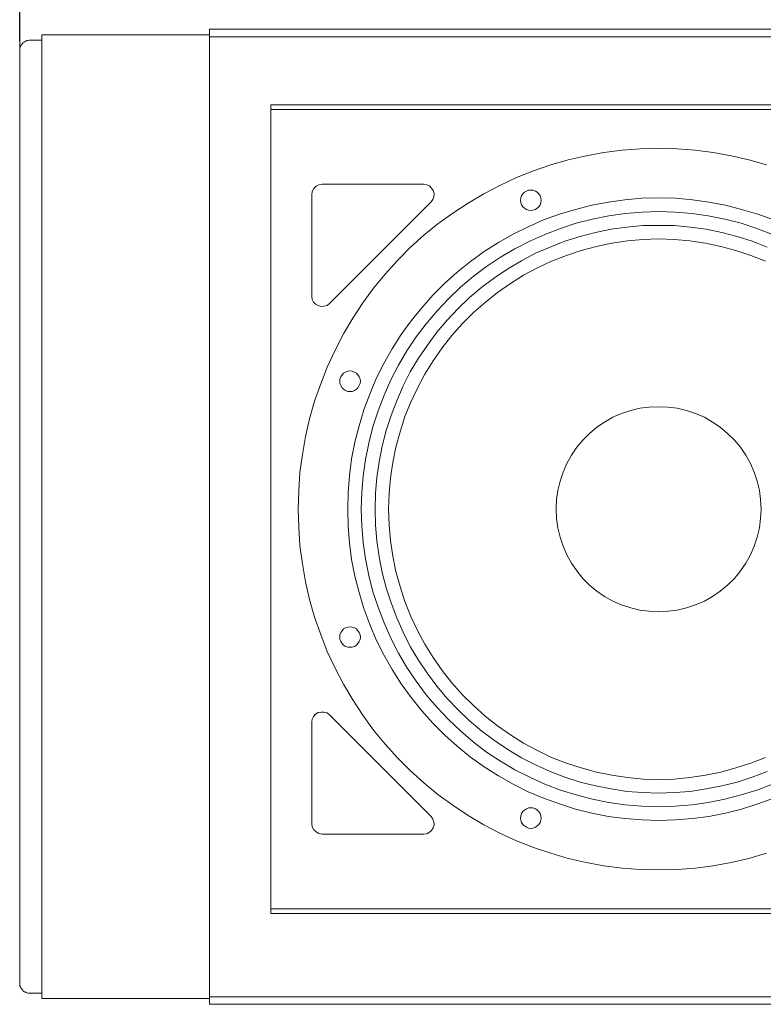
# Model space of a CAD drawing. Units: millimetres. Extents: x 5384 to 8072, y -1642 to 1904.
# Drawn here: x 5852 to 6050, y 810 to 1072 of the extents above; entities that cross this region are included whole.
import ezdxf

# ---------------------------------------------------------------- set-up
doc = ezdxf.new("R2010")
doc.units = ezdxf.units.MM
doc.header["$MEASUREMENT"] = 0
doc.layers.add('Layer 1', color=7, linetype='Continuous')
doc.dimstyles.get("Standard").update_dxf_attribs({"dimscale": 40, "dimtxt": 0.7, "dimasz": 0.18, "dimexe": 0.18, "dimexo": 0.0625, "dimgap": 0.09, "dimtad": 2, "dimdec": 4, "dimzin": 0, "dimdsep": 46, "dimtxsty": 'Standard', "dimcen": 0.09, "dimadec": 0, "dimazin": 0, "dimtfac": 1, "dimtdec": 4, "dimtofl": 0, "dimtmove": 0, "dimatfit": 3, "dimfxl": 0, "dimtolj": 1, "dimtzin": 0, "dimarcsym": 0})

# ---------------------------------------------------------------- blocks, each defined once
blk = doc.blocks.new('*D1491')
at = {"color": 0, "lineweight": -2, "transparency": 16777216}
for p, q in [((5852.03, 1066.58), (5852.03, 1178.55)), ((6572.03, 1067.48), (6572.03, 1178.55)), ((6564.83, 1171.35), (5859.23, 1171.35))]:
    blk.add_line(p, q, dxfattribs=at)
at = {"color": 0, "transparency": 16777216}
for points in [[(5859.23, 1172.55), (5859.23, 1170.15), (5852.03, 1171.35)], [(6564.83, 1172.55), (6564.83, 1170.15), (6572.03, 1171.35)]]:
    blk.add_solid(points, dxfattribs=at)
at = {"layer": 'Defpoints', "color": 0, "transparency": 16777216}
for p in [(5852.03, 1171.35), (5852.03, 1064.08), (6572.03, 1064.98)]:
    blk.add_point(p, dxfattribs=at)
at = {"color": 0, "transparency": 16777216, "insert": (6212.03, 1188.95), "char_height": 28, "attachment_point": 5}
blk.add_mtext('\\A1;722.000', dxfattribs=at)

msp = doc.modelspace()

# ---------------------------------------------------------------- linework, layer by layer
at = {"layer": 'Layer 1', "color": 7, "lineweight": 9}
for p, q in [((5852.03463, 1064.63595), (5852.03463, 1120.21738)), ((5902.64197, 809.69127), (5902.64197, 1069.76766)), ((5902.64197, 1069.76766), (6521.42728, 1069.76766)), ((5852.99546, 1066.16455), (5852.8426, 1066.00077)), ((5853.23566, 1066.31741), (5852.99546, 1066.16455)), ((5853.47587, 1066.48118), (5853.23566, 1066.31741)), ((5853.71608, 1066.55761), (5853.47587, 1066.48118)), ((5853.95629, 1066.72139), (5853.71608, 1066.55761)), ((5854.19649, 1066.72139), (5853.95629, 1066.72139)), ((5854.52405, 1066.79782), (5854.19649, 1066.72139)), ((5854.76426, 1066.79782), (5854.52405, 1066.79782)), ((5854.76426, 1066.79782), (5857.9743, 1066.79782)), ((5857.9743, 1068.24998), (5857.9743, 811.20894)), ((5902.64197, 1068.24998), (5857.9743, 1068.24998)), ((5902.64197, 1067.68222), (6521.42728, 1067.68222)), ((5852.11106, 1064.63595), (5852.03463, 1064.31932)), ((5852.03463, 1064.31932), (5852.03463, 1064.07911)), ((5852.03463, 1064.07911), (5852.11106, 1064.07911)), ((5852.03463, 815.37982), (5852.03463, 1064.07911)), ((5852.27484, 1065.11637), (5852.11106, 1064.87616)), ((5852.11106, 1064.87616), (5852.11106, 1064.63595)), ((5852.36218, 1065.35658), (5852.27484, 1065.11637)), ((5852.51504, 1065.59678), (5852.36218, 1065.35658)), ((5852.67882, 1065.83699), (5852.51504, 1065.59678)), ((5852.8426, 1066.00077), (5852.67882, 1065.83699)), ((5919.00883, 833.93515), (5919.00883, 1049.55271)), ((5919.00883, 1049.55271), (6504.98399, 1049.55271)), ((5919.00883, 1048.35167), (6122.24617, 1048.35167)), ((6012.76617, 1037.47479), (6007.87467, 1036.8306)), ((6017.58124, 1037.79143), (6012.76617, 1037.47479)), ((6022.47273, 1037.9552), (6017.58124, 1037.79143)), ((6027.36423, 1037.79143), (6022.47273, 1037.9552)), ((6032.1793, 1037.47479), (6027.36423, 1037.79143)), ((6036.98345, 1036.8306), (6032.1793, 1037.47479)), ((5998.33188, 1034.90894), (5993.68059, 1033.54412)), ((6003.13603, 1035.9462), (5998.33188, 1034.90894)), ((6007.87467, 1036.8306), (6003.13603, 1035.9462)), ((6041.79851, 1035.9462), (6036.98345, 1036.8306)), ((6046.53715, 1034.90894), (6041.79851, 1035.9462)), ((6051.26487, 1033.54412), (6046.53715, 1034.90894)), ((5993.68059, 1033.54412), (5989.10573, 1031.9391)), ((5984.53087, 1030.1703), (5980.11979, 1028.08486)), ((5989.10573, 1031.9391), (5984.53087, 1030.1703)), ((5930.47328, 1027.28781), (5930.08021, 1026.47984)), ((5931.11747, 1027.84465), (5930.47328, 1027.28781)), ((5931.83809, 1028.24864), (5931.11747, 1027.84465)), ((5932.72249, 1028.41242), (5931.83809, 1028.24864)), ((5932.72249, 1028.41242), (5959.83318, 1028.41242)), ((5960.63023, 1028.24864), (5959.83318, 1028.41242)), ((5961.35086, 1027.932), (5960.63023, 1028.24864)), ((5961.91862, 1027.36424), (5961.35086, 1027.932)), ((5962.3226, 1026.73096), (5961.91862, 1027.36424)), ((5962.56281, 1025.92299), (5962.3226, 1026.73096)), ((5980.11979, 1028.08486), (5975.79606, 1025.84656)), ((5987.74092, 1026.80739), (5987.18407, 1026.56719)), ((5988.38511, 1026.80739), (5987.74092, 1026.80739)), ((5988.94196, 1026.80739), (5988.38511, 1026.80739)), ((5989.58615, 1026.56719), (5988.94196, 1026.80739)), ((5930.08021, 1026.47984), (5929.99286, 1025.60636)), ((5929.99286, 998.49021), (5929.99286, 1025.60636)), ((5961.75484, 1023.67378), (5962.23526, 1024.31797)), ((5962.23526, 1024.31797), (5962.47546, 1025.12594)), ((5962.47546, 1025.12594), (5962.56281, 1025.92299)), ((5975.79606, 1025.84656), (5971.62518, 1023.35714)), ((5985.73191, 1024.72196), (5985.65548, 1024.07776)), ((5985.65548, 1024.07776), (5985.73191, 1023.52092)), ((5985.89569, 1025.2788), (5985.73191, 1024.72196)), ((5986.22325, 1025.84656), (5985.89569, 1025.2788)), ((5986.70366, 1026.23963), (5986.22325, 1025.84656)), ((5987.18407, 1026.56719), (5986.70366, 1026.23963)), ((5990.06656, 1026.23963), (5989.58615, 1026.56719)), ((5990.47055, 1025.84656), (5990.06656, 1026.23963)), ((5990.87453, 1025.2788), (5990.47055, 1025.84656)), ((5991.02739, 1024.72196), (5990.87453, 1025.2788)), ((5991.11474, 1024.07776), (5991.02739, 1024.72196)), ((5991.02739, 1023.52092), (5991.11474, 1024.07776)), ((6013.48679, 1024.24154), (6009.07571, 1023.59735)), ((6017.98522, 1024.63461), (6013.48679, 1024.24154)), ((6022.47273, 1024.72196), (6017.98522, 1024.63461)), ((6026.96025, 1024.63461), (6022.47273, 1024.72196)), ((6031.45868, 1024.24154), (6026.96025, 1024.63461)), ((6035.86976, 1023.59735), (6031.45868, 1024.24154)), ((5961.75484, 1023.67378), (5934.64415, 996.56855)), ((5971.62518, 1023.35714), (5967.53074, 1020.71486)), ((5985.73191, 1023.52092), (5985.89569, 1022.87673)), ((5985.89569, 1022.87673), (5986.22325, 1022.39631)), ((5986.22325, 1022.39631), (5986.70366, 1021.99233)), ((5986.70366, 1021.99233), (5987.18407, 1021.67569)), ((5987.18407, 1021.67569), (5987.74092, 1021.43548)), ((5988.94196, 1021.43548), (5989.58615, 1021.67569)), ((5989.58615, 1021.67569), (5990.06656, 1021.99233)), ((5990.06656, 1021.99233), (5990.47055, 1022.39631)), ((5990.47055, 1022.39631), (5990.87453, 1022.87673)), ((5990.87453, 1022.87673), (5991.02739, 1023.52092)), ((6000.25354, 1021.67569), (5996.00624, 1020.3873)), ((6004.66463, 1022.78938), (6000.25354, 1021.67569)), ((6009.07571, 1023.59735), (6004.66463, 1022.78938)), ((6040.28084, 1022.78938), (6035.86976, 1023.59735)), ((6044.60457, 1021.67569), (6040.28084, 1022.78938)), ((6048.93923, 1020.3873), (6044.60457, 1021.67569)), ((5967.53074, 1020.71486), (5963.60007, 1017.82691)), ((5991.74802, 1018.86963), (5987.66449, 1017.01894)), ((5987.74092, 1021.43548), (5988.38511, 1021.34813)), ((5988.38511, 1021.34813), (5988.94196, 1021.43548)), ((5996.00624, 1020.3873), (5991.74802, 1018.86963)), ((6004.8284, 1019.10984), (6000.49375, 1017.97977)), ((6009.16306, 1019.98332), (6004.8284, 1019.10984)), ((6013.56322, 1020.55108), (6009.16306, 1019.98332)), ((6017.98522, 1020.95507), (6013.56322, 1020.55108)), ((6022.47273, 1021.10793), (6017.98522, 1020.95507)), ((6026.88382, 1020.95507), (6022.47273, 1021.10793)), ((6031.37133, 1020.55108), (6026.88382, 1020.95507)), ((6035.70598, 1019.98332), (6031.37133, 1020.55108)), ((6040.11706, 1019.10984), (6035.70598, 1019.98332)), ((6044.45172, 1017.97977), (6040.11706, 1019.10984)), ((6053.18653, 1018.86963), (6048.93923, 1020.3873)), ((5963.60007, 1017.82691), (5959.83318, 1014.76973)), ((5987.66449, 1017.01894), (5983.64647, 1015.09728)), ((5996.24645, 1016.61496), (5992.152, 1015.00993)), ((6000.49375, 1017.97977), (5996.24645, 1016.61496)), ((6009.79633, 1016.37475), (6005.62546, 1015.50127)), ((6013.96721, 1016.94251), (6009.79633, 1016.37475)), ((6018.22543, 1017.3465), (6013.96721, 1016.94251)), ((6022.47273, 1017.42293), (6018.22543, 1017.3465)), ((6026.72004, 1017.3465), (6022.47273, 1017.42293)), ((6030.89091, 1016.94251), (6026.72004, 1017.3465)), ((6035.13822, 1016.37475), (6030.89091, 1016.94251)), ((6039.30909, 1015.50127), (6035.13822, 1016.37475)), ((6048.62259, 1016.61496), (6044.45172, 1017.97977)), ((6052.79346, 1015.00993), (6048.62259, 1016.61496)), ((5959.83318, 1014.76973), (5956.21915, 1011.48325)), ((5983.64647, 1015.09728), (5979.72673, 1012.84807)), ((5992.152, 1015.00993), (5988.06847, 1013.25205)), ((6001.54193, 1014.45309), (5997.44748, 1013.17562)), ((6005.62546, 1015.50127), (6001.54193, 1014.45309)), ((6018.30186, 1013.65604), (6014.13098, 1013.32848)), ((6022.47273, 1013.8089), (6018.30186, 1013.65604)), ((6026.64361, 1013.65604), (6022.47273, 1013.8089)), ((6030.81448, 1013.32848), (6026.64361, 1013.65604)), ((6043.40354, 1014.45309), (6039.30909, 1015.50127)), ((6047.41063, 1013.17562), (6043.40354, 1014.45309)), ((5956.21915, 1011.48325), (5952.7689, 1008.033)), ((5979.72673, 1012.84807), (5975.94892, 1010.44599)), ((5984.13781, 1011.16661), (5980.28357, 1008.9174)), ((5988.06847, 1013.25205), (5984.13781, 1011.16661)), ((5993.51682, 1011.64703), (5989.66258, 1009.96558)), ((5997.44748, 1013.17562), (5993.51682, 1011.64703)), ((6005.86566, 1011.81081), (6001.78214, 1010.76263)), ((6009.96011, 1012.68429), (6005.86566, 1011.81081)), ((6014.13098, 1013.32848), (6009.96011, 1012.68429)), ((6034.98536, 1012.68429), (6030.81448, 1013.32848)), ((6039.06888, 1011.81081), (6034.98536, 1012.68429)), ((6043.0869, 1010.76263), (6039.06888, 1011.81081)), ((6051.42865, 1011.64703), (6047.41063, 1013.17562)), ((5975.94892, 1010.44599), (5972.25846, 1007.79279)), ((5980.28357, 1008.9174), (5976.59311, 1006.42798)), ((5989.66258, 1009.96558), (5985.89569, 1007.95657)), ((5997.85147, 1009.39781), (5993.9208, 1007.88014)), ((6001.78214, 1010.76263), (5997.85147, 1009.39781)), ((6047.094, 1009.39781), (6043.0869, 1010.76263)), ((6050.94823, 1007.88014), (6047.094, 1009.39781)), ((5952.7689, 1008.033), (5949.48242, 1004.42989)), ((5972.25846, 1007.79279), (5968.73178, 1004.98673)), ((5976.59311, 1006.42798), (5972.97908, 1003.78569)), ((5982.20523, 1005.7947), (5978.67855, 1003.46906)), ((5985.89569, 1007.95657), (5982.20523, 1005.7947)), ((5990.15391, 1006.11134), (5986.46345, 1004.11325)), ((5993.9208, 1007.88014), (5990.15391, 1006.11134)), ((5949.48242, 1004.42989), (5946.43616, 1000.663)), ((5968.73178, 1004.98673), (5965.4453, 1002.01689)), ((5972.97908, 1003.78569), (5969.61618, 1000.9032)), ((5978.67855, 1003.46906), (5975.30472, 1000.9032)), ((5986.46345, 1004.11325), (5982.92585, 1001.94046)), ((5946.43616, 1000.663), (5943.55367, 996.73233)), ((5965.4453, 1002.01689), (5962.23526, 998.81777)), ((5969.61618, 1000.9032), (5966.40613, 997.85694)), ((5975.30472, 1000.9032), (5972.01825, 998.17357)), ((5982.92585, 1001.94046), (5979.4756, 999.53839)), ((5929.99286, 998.49021), (5930.08021, 997.69316)), ((5962.23526, 998.81777), (5959.26542, 995.44394)), ((5966.40613, 997.85694), (5963.35986, 994.64689)), ((5972.01825, 998.17357), (5968.97198, 995.28017)), ((5979.4756, 999.53839), (5976.18912, 996.88519)), ((5930.08021, 997.69316), (5930.39685, 996.97254)), ((5930.39685, 996.97254), (5930.95369, 996.40477)), ((5930.95369, 996.40477), (5931.68523, 996.01171)), ((5931.68523, 996.01171), (5932.40586, 995.7715)), ((5932.40586, 995.7715), (5933.20291, 995.84793)), ((5933.20291, 995.84793), (5934.01088, 996.08814)), ((5934.01088, 996.08814), (5934.64415, 996.56855)), ((5943.55367, 996.73233), (5940.90047, 992.63788)), ((5959.26542, 995.44394), (5956.45936, 991.99369)), ((5968.97198, 995.28017), (5966.08949, 992.15747)), ((5976.18912, 996.88519), (5973.06643, 994.16648)), ((5940.90047, 992.63788), (5938.41104, 988.46701)), ((5963.35986, 994.64689), (5960.47737, 991.19664)), ((5973.06643, 994.16648), (5970.09659, 991.19664)), ((5956.45936, 991.99369), (5953.81708, 988.30323)), ((5960.47737, 991.19664), (5957.82417, 987.66996)), ((5966.08949, 992.15747), (5963.28343, 988.94742)), ((5970.09659, 991.19664), (5967.29053, 988.06302)), ((5938.41104, 988.46701), (5936.17275, 984.13236)), ((5953.81708, 988.30323), (5951.40408, 984.53634)), ((5957.82417, 987.66996), (5955.33475, 983.9795)), ((5963.28343, 988.94742), (5960.79401, 985.49717)), ((5967.29053, 988.06302), (5964.72468, 984.77655)), ((5960.79401, 985.49717), (5958.39194, 981.97049)), ((5964.72468, 984.77655), (5962.3226, 981.3263)), ((5936.17275, 984.13236), (5934.08731, 979.64484)), ((5951.40408, 984.53634), (5949.16579, 980.60567)), ((5955.33475, 983.9795), (5953.09645, 980.12526)), ((5934.08731, 979.64484), (5932.31851, 975.15733)), ((5949.16579, 980.60567), (5947.15678, 976.59858)), ((5953.09645, 980.12526), (5951.01102, 976.19459)), ((5958.39194, 981.97049), (5956.21915, 978.36738)), ((5962.3226, 981.3263), (5960.07339, 977.72318)), ((5937.69042, 977.00256), (5937.45021, 976.4348)), ((5938.01798, 977.55941), (5937.69042, 977.00256)), ((5938.41104, 977.96339), (5938.01798, 977.55941)), ((5938.97881, 978.28003), (5938.41104, 977.96339)), ((5939.53565, 978.52024), (5938.97881, 978.28003)), ((5940.17984, 978.59667), (5939.53565, 978.52024)), ((5940.74761, 978.52024), (5940.17984, 978.59667)), ((5941.30445, 978.28003), (5940.74761, 978.52024)), ((5941.8613, 977.96339), (5941.30445, 978.28003)), ((5942.26528, 977.55941), (5941.8613, 977.96339)), ((5942.58192, 977.00256), (5942.26528, 977.55941)), ((5942.83304, 976.4348), (5942.58192, 977.00256)), ((5956.21915, 978.36738), (5954.29749, 974.58957)), ((5960.07339, 977.72318), (5958.15173, 974.03273)), ((5932.31851, 975.15733), (5930.71349, 970.50604)), ((5937.45021, 976.4348), (5937.45021, 975.87796)), ((5937.45021, 975.87796), (5937.45021, 975.23376)), ((5937.45021, 975.23376), (5937.69042, 974.67692)), ((5937.69042, 974.67692), (5938.01798, 974.10915)), ((5942.26528, 974.10915), (5942.58192, 974.67692)), ((5942.58192, 974.67692), (5942.83304, 975.23376)), ((5942.90947, 975.87796), (5942.83304, 976.4348)), ((5942.83304, 975.23376), (5942.90947, 975.87796)), ((5947.15678, 976.59858), (5945.3989, 972.4277)), ((5951.01102, 976.19459), (5949.24222, 972.11107)), ((5954.29749, 974.58957), (5952.61604, 970.6589)), ((5938.01798, 974.10915), (5938.41104, 973.70517)), ((5938.41104, 973.70517), (5938.97881, 973.38853)), ((5938.97881, 973.38853), (5939.53565, 973.14832)), ((5939.53565, 973.14832), (5940.17984, 973.14832)), ((5940.17984, 973.14832), (5940.74761, 973.14832)), ((5940.74761, 973.14832), (5941.30445, 973.38853)), ((5941.30445, 973.38853), (5941.8613, 973.70517)), ((5941.8613, 973.70517), (5942.26528, 974.10915)), ((5945.3989, 972.4277), (5943.8703, 968.25683)), ((5949.24222, 972.11107), (5947.63719, 967.94019)), ((5958.15173, 974.03273), (5956.38293, 970.26584)), ((5930.71349, 970.50604), (5929.34867, 965.85475)), ((5952.61604, 970.6589), (5951.08745, 966.72823)), ((5956.38293, 970.26584), (5954.77791, 966.4116)), ((6019.90688, 968.97745), (6017.41746, 968.66081)), ((6022.47273, 969.05388), (6019.90688, 968.97745)), ((6024.96216, 968.97745), (6022.47273, 969.05388)), ((6027.44066, 968.66081), (6024.96216, 968.97745)), ((5943.8703, 968.25683), (5942.58192, 963.92218)), ((5947.63719, 967.94019), (5946.27238, 963.68197)), ((5951.08745, 966.72823), (5949.80998, 962.72114)), ((5954.77791, 966.4116), (5953.50044, 962.4045)), ((6012.60239, 967.20865), (6010.27675, 966.24782)), ((6015.01538, 968.01662), (6012.60239, 967.20865)), ((6017.41746, 968.66081), (6015.01538, 968.01662)), ((6029.93008, 968.01662), (6027.44066, 968.66081)), ((6032.33216, 967.20865), (6029.93008, 968.01662)), ((6034.6578, 966.24782), (6032.33216, 967.20865)), ((5929.34867, 965.85475), (5928.31141, 961.11612)), ((5942.58192, 963.92218), (5941.46823, 959.59844)), ((5946.27238, 963.68197), (5945.14777, 959.35823)), ((6008.03845, 964.97035), (6005.95301, 963.60554)), ((6010.27675, 966.24782), (6008.03845, 964.97035)), ((6036.83059, 964.97035), (6034.6578, 966.24782)), ((6038.91603, 963.60554), (6036.83059, 964.97035)), ((5928.31141, 961.11612), (5927.42701, 956.30105)), ((5949.80998, 962.72114), (5948.68537, 958.55026)), ((5953.50044, 962.4045), (5952.37583, 958.31006)), ((6004.02043, 961.92409), (6002.26255, 960.15529)), ((6005.95301, 963.60554), (6004.02043, 961.92409)), ((6040.83768, 961.92409), (6038.91603, 963.60554)), ((6042.68291, 960.15529), (6040.83768, 961.92409)), ((5941.46823, 959.59844), (5940.58383, 955.18736)), ((5945.14777, 959.35823), (5944.27429, 955.02358)), ((5948.68537, 958.55026), (5947.8774, 954.37939)), ((6002.26255, 960.15529), (6000.65753, 958.23363)), ((6044.28794, 958.23363), (6042.68291, 960.15529)), ((5927.42701, 956.30105), (5926.78282, 951.4969)), ((5952.37583, 958.31006), (5951.56786, 954.21561)), ((5999.21628, 956.14819), (5998.00433, 953.89897)), ((6000.65753, 958.23363), (5999.21628, 956.14819)), ((6045.72918, 956.14819), (6044.28794, 958.23363)), ((6046.93022, 953.89897), (6045.72918, 956.14819)), ((5940.58383, 955.18736), (5940.01607, 950.68893)), ((5944.27429, 955.02358), (5943.6301, 950.6125)), ((5947.8774, 954.37939), (5947.32056, 950.20851)), ((5951.56786, 954.21561), (5950.92367, 950.13208)), ((5998.00433, 953.89897), (5996.96707, 951.64976)), ((6047.9784, 951.64976), (6046.93022, 953.89897)), ((5926.78282, 951.4969), (5926.46618, 946.6054)), ((5940.01607, 950.68893), (5939.623, 946.20142)), ((5943.6301, 950.6125), (5943.31346, 946.20142)), ((5996.96707, 951.64976), (5996.1591, 949.24768)), ((6048.77545, 949.24768), (6047.9784, 951.64976)), ((5947.32056, 950.20851), (5946.91657, 945.96121)), ((5950.92367, 950.13208), (5950.60703, 945.96121)), ((5996.1591, 949.24768), (5995.60225, 946.75826)), ((6049.34321, 946.75826), (6048.77545, 949.24768)), ((5926.46618, 946.6054), (5926.3024, 941.7139)), ((5939.623, 946.20142), (5939.53565, 941.7139)), ((5943.31346, 946.20142), (5943.14968, 941.7139)), ((5946.91657, 945.96121), (5946.84014, 941.7139)), ((5950.60703, 945.96121), (5950.44325, 941.7139)), ((5995.60225, 946.75826), (5995.19827, 944.27976)), ((6049.65985, 944.27976), (6049.34321, 946.75826)), ((5995.19827, 944.27976), (5995.12184, 941.7139)), ((6049.82363, 941.7139), (6049.65985, 944.27976)), ((5926.3024, 941.7139), (5926.46618, 936.89884)), ((5939.53565, 941.7139), (5939.623, 937.21547)), ((5943.14968, 941.7139), (5943.31346, 937.30282)), ((5946.84014, 941.7139), (5946.91657, 937.45568)), ((5950.44325, 941.7139), (5950.60703, 937.53211)), ((5995.12184, 941.7139), (5995.19827, 939.22448)), ((6049.65985, 939.22448), (6049.82363, 941.7139)), ((5946.91657, 937.45568), (5947.32056, 933.28481)), ((5950.60703, 937.53211), (5950.92367, 933.37215)), ((5995.19827, 939.22448), (5995.60225, 936.73506)), ((6049.34321, 936.73506), (6049.65985, 939.22448)), ((5926.46618, 936.89884), (5926.78282, 932.00734)), ((5939.623, 937.21547), (5940.01607, 932.72796)), ((5943.31346, 937.30282), (5943.6301, 932.88082)), ((5995.60225, 936.73506), (5996.1591, 934.24564)), ((6048.77545, 934.24564), (6049.34321, 936.73506)), ((5940.01607, 932.72796), (5940.58383, 928.31688)), ((5943.6301, 932.88082), (5944.27429, 928.46974)), ((5947.32056, 933.28481), (5947.8774, 929.0375)), ((5950.92367, 933.37215), (5951.56786, 929.20128)), ((5996.1591, 934.24564), (5996.96707, 931.84356)), ((6047.9784, 931.84356), (6048.77545, 934.24564)), ((5926.78282, 932.00734), (5927.42701, 927.19227)), ((5996.96707, 931.84356), (5998.00433, 929.51792)), ((6046.93022, 929.51792), (6047.9784, 931.84356)), ((5927.42701, 927.19227), (5928.31141, 922.3772)), ((5940.58383, 928.31688), (5941.46823, 923.9058)), ((5944.27429, 928.46974), (5945.14777, 924.06958)), ((5947.8774, 929.0375), (5948.68537, 924.86663)), ((5951.56786, 929.20128), (5952.37583, 925.10683)), ((5998.00433, 929.51792), (5999.21628, 927.35605)), ((5999.21628, 927.35605), (6000.65753, 925.27061)), ((6044.28794, 925.27061), (6045.72918, 927.35605)), ((6045.72918, 927.35605), (6046.93022, 929.51792)), ((5948.68537, 924.86663), (5949.80998, 920.77218)), ((5952.37583, 925.10683), (5953.50044, 921.09974)), ((6000.65753, 925.27061), (6002.26255, 923.2616)), ((6042.68291, 923.2616), (6044.28794, 925.27061)), ((5928.31141, 922.3772), (5929.34867, 917.64948)), ((5941.46823, 923.9058), (5942.58192, 919.49471)), ((5945.14777, 924.06958), (5946.27238, 919.73492)), ((6002.26255, 923.2616), (6004.02043, 921.4928)), ((6040.83768, 921.4928), (6042.68291, 923.2616)), ((5942.58192, 919.49471), (5943.8703, 915.23649)), ((5946.27238, 919.73492), (5947.63719, 915.56405)), ((5949.80998, 920.77218), (5951.08745, 916.76508)), ((5953.50044, 921.09974), (5954.77791, 917.08172)), ((6004.02043, 921.4928), (6005.95301, 919.88778)), ((6005.95301, 919.88778), (6008.03845, 918.44654)), ((6036.83059, 918.44654), (6038.91603, 919.88778)), ((6038.91603, 919.88778), (6040.83768, 921.4928)), ((5929.34867, 917.64948), (5930.71349, 912.91085)), ((5951.08745, 916.76508), (5952.61604, 912.75799)), ((5954.77791, 917.08172), (5956.38293, 913.15105)), ((6008.03845, 918.44654), (6010.27675, 917.2455)), ((6010.27675, 917.2455), (6012.60239, 916.20824)), ((6032.33216, 916.20824), (6034.6578, 917.2455)), ((6034.6578, 917.2455), (6036.83059, 918.44654)), ((5943.8703, 915.23649), (5945.3989, 910.98919)), ((5947.63719, 915.56405), (5949.24222, 911.39317)), ((6012.60239, 916.20824), (6015.01538, 915.40027)), ((6015.01538, 915.40027), (6017.41746, 914.84343)), ((6017.41746, 914.84343), (6019.90688, 914.51587)), ((6019.90688, 914.51587), (6022.47273, 914.36301)), ((6022.47273, 914.36301), (6024.96216, 914.51587)), ((6024.96216, 914.51587), (6027.44066, 914.84343)), ((6027.44066, 914.84343), (6029.93008, 915.40027)), ((6029.93008, 915.40027), (6032.33216, 916.20824)), ((5930.71349, 912.91085), (5932.31851, 908.34691)), ((5949.24222, 911.39317), (5951.01102, 907.29873)), ((5952.61604, 912.75799), (5954.29749, 908.90375)), ((5956.38293, 913.15105), (5958.15173, 909.38416)), ((5937.69042, 908.82732), (5937.45021, 908.25956)), ((5938.01798, 909.30774), (5937.69042, 908.82732)), ((5938.41104, 909.78815), (5938.01798, 909.30774)), ((5938.97881, 910.10479), (5938.41104, 909.78815)), ((5939.53565, 910.26857), (5938.97881, 910.10479)), ((5940.17984, 910.34499), (5939.53565, 910.26857)), ((5940.74761, 910.26857), (5940.17984, 910.34499)), ((5941.30445, 910.10479), (5940.74761, 910.26857)), ((5941.8613, 909.78815), (5941.30445, 910.10479)), ((5942.26528, 909.30774), (5941.8613, 909.78815)), ((5942.58192, 908.82732), (5942.26528, 909.30774)), ((5942.83304, 908.25956), (5942.58192, 908.82732)), ((5945.3989, 910.98919), (5947.15678, 906.90566)), ((5954.29749, 908.90375), (5956.21915, 905.13686)), ((5958.15173, 909.38416), (5960.07339, 905.6937)), ((5932.31851, 908.34691), (5934.08731, 903.77205)), ((5937.45021, 908.25956), (5937.45021, 907.62628)), ((5937.45021, 907.62628), (5937.45021, 906.98209)), ((5937.45021, 906.98209), (5937.69042, 906.41433)), ((5937.69042, 906.41433), (5938.01798, 905.93391)), ((5938.01798, 905.93391), (5938.41104, 905.4535)), ((5941.8613, 905.4535), (5942.26528, 905.93391)), ((5942.26528, 905.93391), (5942.58192, 906.41433)), ((5942.58192, 906.41433), (5942.83304, 906.98209)), ((5942.90947, 907.62628), (5942.83304, 908.25956)), ((5942.83304, 906.98209), (5942.90947, 907.62628)), ((5947.15678, 906.90566), (5949.16579, 902.88765)), ((5951.01102, 907.29873), (5953.09645, 903.36806)), ((5934.08731, 903.77205), (5936.17275, 899.36096)), ((5938.41104, 905.4535), (5938.97881, 905.13686)), ((5938.97881, 905.13686), (5939.53565, 904.97308)), ((5939.53565, 904.97308), (5940.17984, 904.89665)), ((5940.17984, 904.89665), (5940.74761, 904.97308)), ((5940.74761, 904.97308), (5941.30445, 905.13686)), ((5941.30445, 905.13686), (5941.8613, 905.4535)), ((5953.09645, 903.36806), (5955.33475, 899.52474)), ((5956.21915, 905.13686), (5958.39194, 901.4464)), ((5960.07339, 905.6937), (5962.3226, 902.16702)), ((5949.16579, 902.88765), (5951.40408, 898.95698)), ((5958.39194, 901.4464), (5960.79401, 897.91972)), ((5962.3226, 902.16702), (5964.72468, 898.71677)), ((5936.17275, 899.36096), (5938.41104, 895.02631)), ((5951.40408, 898.95698), (5953.81708, 895.19009)), ((5955.33475, 899.52474), (5957.82417, 895.83428)), ((5964.72468, 898.71677), (5967.29053, 895.4303)), ((5957.82417, 895.83428), (5960.47737, 892.22025)), ((5960.79401, 897.91972), (5963.28343, 894.5459)), ((5967.29053, 895.4303), (5970.09659, 892.3076)), ((5938.41104, 895.02631), (5940.90047, 890.85544)), ((5953.81708, 895.19009), (5956.45936, 891.49963)), ((5963.28343, 894.5459), (5966.08949, 891.25942)), ((5940.90047, 890.85544), (5943.55367, 886.77191)), ((5956.45936, 891.49963), (5959.26542, 887.97295)), ((5960.47737, 892.22025), (5963.35986, 888.85735)), ((5966.08949, 891.25942), (5968.97198, 888.21315)), ((5970.09659, 892.3076), (5973.06643, 889.33776)), ((5932.40586, 887.64539), (5931.68523, 887.49253)), ((5933.20291, 887.64539), (5932.40586, 887.64539)), ((5934.01088, 887.40518), (5933.20291, 887.64539)), ((5959.26542, 887.97295), (5962.23526, 884.68647)), ((5963.35986, 888.85735), (5966.40613, 885.6473)), ((5968.97198, 888.21315), (5972.01825, 885.31975)), ((5973.06643, 889.33776), (5976.18912, 886.5317)), ((5930.08021, 885.72373), (5929.99286, 885.00311)), ((5929.99286, 857.81599), (5929.99286, 885.00311)), ((5930.39685, 886.44435), (5930.08021, 885.72373)), ((5930.95369, 887.08855), (5930.39685, 886.44435)), ((5931.68523, 887.49253), (5930.95369, 887.08855)), ((5934.64415, 886.92477), (5934.01088, 887.40518)), ((5934.64415, 886.92477), (5961.75484, 859.73765)), ((5943.55367, 886.77191), (5946.43616, 882.84124)), ((5966.40613, 885.6473), (5969.61618, 882.60103)), ((5972.01825, 885.31975), (5975.30472, 882.51369)), ((5976.18912, 886.5317), (5979.4756, 883.96585)), ((5946.43616, 882.84124), (5949.48242, 879.06343)), ((5962.23526, 884.68647), (5965.4453, 881.47643)), ((5969.61618, 882.60103), (5972.97908, 879.70763)), ((5975.30472, 882.51369), (5978.67855, 880.03518)), ((5979.4756, 883.96585), (5982.92585, 881.55286)), ((5965.4453, 881.47643), (5968.73178, 878.50659)), ((5972.97908, 879.70763), (5976.59311, 876.978)), ((5978.67855, 880.03518), (5982.20523, 877.62219)), ((5982.92585, 881.55286), (5986.46345, 879.31456)), ((5949.48242, 879.06343), (5952.7689, 875.46032)), ((5968.73178, 878.50659), (5972.25846, 875.6241)), ((5982.20523, 877.62219), (5985.89569, 875.46032)), ((5986.46345, 879.31456), (5990.15391, 877.38198)), ((5990.15391, 877.38198), (5993.9208, 875.53675)), ((5952.7689, 875.46032), (5956.21915, 872.01007)), ((5972.25846, 875.6241), (5975.94892, 873.05825)), ((5976.59311, 876.978), (5980.28357, 874.57592)), ((5980.28357, 874.57592), (5984.13781, 872.25028)), ((5985.89569, 875.46032), (5989.66258, 873.53866)), ((5993.9208, 875.53675), (5997.85147, 874.01908)), ((6047.094, 874.01908), (6050.94823, 875.53675)), ((5956.21915, 872.01007), (5959.83318, 868.72359)), ((5975.94892, 873.05825), (5979.72673, 870.64525)), ((5984.13781, 872.25028), (5988.06847, 870.24127)), ((5989.66258, 873.53866), (5993.51682, 871.76986)), ((5997.85147, 874.01908), (6001.78214, 872.73069)), ((6001.78214, 872.73069), (6005.86566, 871.60608)), ((6039.06888, 871.60608), (6043.0869, 872.73069)), ((6043.0869, 872.73069), (6047.094, 874.01908)), ((5979.72673, 870.64525), (5983.64647, 868.40696)), ((5988.06847, 870.24127), (5992.152, 868.40696)), ((5993.51682, 871.76986), (5997.44748, 870.24127)), ((5997.44748, 870.24127), (6001.54193, 868.9638)), ((6005.86566, 871.60608), (6009.96011, 870.80903)), ((6009.96011, 870.80903), (6014.13098, 870.16484)), ((6014.13098, 870.16484), (6018.30186, 869.77177)), ((6018.30186, 869.77177), (6022.47273, 869.68442)), ((6022.47273, 869.68442), (6026.64361, 869.77177)), ((6026.64361, 869.77177), (6030.81448, 870.16484)), ((6030.81448, 870.16484), (6034.98536, 870.80903)), ((6034.98536, 870.80903), (6039.06888, 871.60608)), ((6043.40354, 868.9638), (6047.41063, 870.24127)), ((6047.41063, 870.24127), (6051.42865, 871.76986)), ((5959.83318, 868.72359), (5963.60007, 865.67733)), ((5983.64647, 868.40696), (5987.66449, 866.39795)), ((5992.152, 868.40696), (5996.24645, 866.80193)), ((5996.24645, 866.80193), (6000.49375, 865.51355)), ((6001.54193, 868.9638), (6005.62546, 867.91562)), ((6005.62546, 867.91562), (6009.79633, 867.11857)), ((6009.79633, 867.11857), (6013.96721, 866.47438)), ((6030.89091, 866.47438), (6035.13822, 867.11857)), ((6035.13822, 867.11857), (6039.30909, 867.91562)), ((6039.30909, 867.91562), (6043.40354, 868.9638)), ((6044.45172, 865.51355), (6048.62259, 866.80193)), ((6048.62259, 866.80193), (6052.79346, 868.40696)), ((5963.60007, 865.67733), (5967.53074, 862.78392)), ((5987.66449, 866.39795), (5991.74802, 864.62915)), ((5991.74802, 864.62915), (5996.00624, 863.11147)), ((6000.49375, 865.51355), (6004.8284, 864.38894)), ((6004.8284, 864.38894), (6009.16306, 863.51546)), ((6013.96721, 866.47438), (6018.22543, 866.15774)), ((6018.22543, 866.15774), (6022.47273, 865.99396)), ((6022.47273, 865.99396), (6026.72004, 866.15774)), ((6026.72004, 866.15774), (6030.89091, 866.47438)), ((6035.70598, 863.51546), (6040.11706, 864.38894)), ((6040.11706, 864.38894), (6044.45172, 865.51355)), ((6048.93923, 863.11147), (6053.18653, 864.62915)), ((5967.53074, 862.78392), (5971.62518, 860.06521)), ((5986.70366, 861.50645), (5986.22325, 861.10247)), ((5987.18407, 861.82309), (5986.70366, 861.50645)), ((5987.74092, 862.0633), (5987.18407, 861.82309)), ((5988.38511, 862.0633), (5987.74092, 862.0633)), ((5988.94196, 862.0633), (5988.38511, 862.0633)), ((5989.58615, 861.82309), (5988.94196, 862.0633)), ((5990.06656, 861.50645), (5989.58615, 861.82309)), ((5990.47055, 861.10247), (5990.06656, 861.50645)), ((5996.00624, 863.11147), (6000.25354, 861.74666)), ((6000.25354, 861.74666), (6004.66463, 860.69848)), ((6009.16306, 863.51546), (6013.56322, 862.87127)), ((6013.56322, 862.87127), (6017.98522, 862.54371)), ((6017.98522, 862.54371), (6022.47273, 862.39085)), ((6022.47273, 862.39085), (6026.88382, 862.54371)), ((6026.88382, 862.54371), (6031.37133, 862.87127)), ((6031.37133, 862.87127), (6035.70598, 863.51546)), ((6040.28084, 860.69848), (6044.60457, 861.74666)), ((6044.60457, 861.74666), (6048.93923, 863.11147)), ((5962.23526, 859.09346), (5961.75484, 859.73765)), ((5962.47546, 858.37284), (5962.23526, 859.09346)), ((5971.62518, 860.06521), (5975.79606, 857.57578)), ((5985.73191, 859.97786), (5985.65548, 859.33367)), ((5985.65548, 859.33367), (5985.73191, 858.77682)), ((5985.89569, 860.54562), (5985.73191, 859.97786)), ((5985.73191, 858.77682), (5985.89569, 858.21998)), ((5986.22325, 861.10247), (5985.89569, 860.54562)), ((5990.87453, 860.54562), (5990.47055, 861.10247)), ((5991.02739, 859.97786), (5990.87453, 860.54562)), ((5990.87453, 858.21998), (5991.02739, 858.77682)), ((5991.11474, 859.33367), (5991.02739, 859.97786)), ((5991.02739, 858.77682), (5991.11474, 859.33367)), ((6004.66463, 860.69848), (6009.07571, 859.81408)), ((6009.07571, 859.81408), (6013.48679, 859.25724)), ((6013.48679, 859.25724), (6017.98522, 858.85325)), ((6017.98522, 858.85325), (6022.47273, 858.70039)), ((6022.47273, 858.70039), (6026.96025, 858.85325)), ((6026.96025, 858.85325), (6031.45868, 859.25724)), ((6031.45868, 859.25724), (6035.86976, 859.81408)), ((6035.86976, 859.81408), (6040.28084, 860.69848)), ((5929.99286, 857.81599), (5930.08021, 857.00802)), ((5930.08021, 857.00802), (5930.47328, 856.21097)), ((5930.47328, 856.21097), (5931.11747, 855.65413)), ((5961.35086, 855.56678), (5961.91862, 856.04719)), ((5961.91862, 856.04719), (5962.3226, 856.76781)), ((5962.3226, 856.76781), (5962.56281, 857.57578)), ((5962.56281, 857.57578), (5962.47546, 858.37284)), ((5975.79606, 857.57578), (5980.11979, 855.32657)), ((5985.89569, 858.21998), (5986.22325, 857.65221)), ((5986.22325, 857.65221), (5986.70366, 857.25915)), ((5986.70366, 857.25915), (5987.18407, 856.93159)), ((5987.18407, 856.93159), (5987.74092, 856.69138)), ((5987.74092, 856.69138), (5988.38511, 856.61496)), ((5988.38511, 856.61496), (5988.94196, 856.69138)), ((5988.94196, 856.69138), (5989.58615, 856.93159)), ((5989.58615, 856.93159), (5990.06656, 857.25915)), ((5990.06656, 857.25915), (5990.47055, 857.65221)), ((5990.47055, 857.65221), (5990.87453, 858.21998)), ((5931.11747, 855.65413), (5931.83809, 855.25014)), ((5931.83809, 855.25014), (5932.72249, 855.08636)), ((5959.83318, 855.08636), (5932.72249, 855.08636)), ((5959.83318, 855.08636), (5960.63023, 855.17371)), ((5960.63023, 855.17371), (5961.35086, 855.56678)), ((5980.11979, 855.32657), (5984.53087, 853.32848)), ((5984.53087, 853.32848), (5989.10573, 851.48325)), ((5989.10573, 851.48325), (5993.68059, 849.95466)), ((5993.68059, 849.95466), (5998.33188, 848.58984)), ((5998.33188, 848.58984), (6003.13603, 847.46523)), ((6041.79851, 847.46523), (6046.53715, 848.58984)), ((6046.53715, 848.58984), (6051.26487, 849.95466)), ((6003.13603, 847.46523), (6007.87467, 846.58083)), ((6007.87467, 846.58083), (6012.76617, 846.02399)), ((6012.76617, 846.02399), (6017.58124, 845.62)), ((6017.58124, 845.62), (6022.47273, 845.54358)), ((6022.47273, 845.54358), (6027.36423, 845.62)), ((6027.36423, 845.62), (6032.1793, 846.02399)), ((6032.1793, 846.02399), (6036.98345, 846.58083)), ((6036.98345, 846.58083), (6041.79851, 847.46523)), ((5919.00883, 835.14711), (6122.24617, 835.14711)), ((5919.00883, 833.93515), (6504.98399, 833.93515)), ((5852.03463, 815.37982), (5852.03463, 815.06318)), ((5852.03463, 815.06318), (5852.11106, 814.82297)), ((5852.11106, 814.82297), (5852.11106, 814.58276)), ((5852.11106, 814.58276), (5852.27484, 814.34256)), ((5852.27484, 814.34256), (5852.36218, 814.10235)), ((5852.36218, 814.10235), (5852.51504, 813.86214)), ((5852.51504, 813.86214), (5852.67882, 813.62193)), ((5852.67882, 813.62193), (5852.8426, 813.45816)), ((5852.8426, 813.45816), (5852.99546, 813.21795)), ((5852.99546, 813.21795), (5853.23566, 813.05417)), ((5853.23566, 813.05417), (5853.47587, 812.97774)), ((5853.47587, 812.97774), (5853.71608, 812.81396)), ((5853.71608, 812.81396), (5853.95629, 812.73753)), ((5853.95629, 812.73753), (5854.19649, 812.65019)), ((5854.19649, 812.65019), (5854.52405, 812.65019)), ((5854.52405, 812.65019), (5854.76426, 812.65019)), ((5854.76426, 812.65019), (5857.9743, 812.65019)), ((5902.64197, 811.68936), (6521.42728, 811.68936)), ((5902.64197, 811.20894), (5857.9743, 811.20894)), ((5902.64197, 809.69127), (6521.42728, 809.69127))]:
    msp.add_line(p, q, dxfattribs=at)

# ---------------------------------------------------------------- dimensions: what is measured, and where the dimension line sits
at = {"color": 7}
dim = msp.add_linear_dim(base=(5852.03463, 1171.35104), p1=(6572.03463, 1064.97716), p2=(5852.03463, 1064.07911), text='722.000', dimstyle='Standard', dxfattribs=at)
dim.commit()
dim.dimension.update_dxf_attribs({"geometry": '*D1491', "text_midpoint": (6212.03463, 1171.35104), "dimtype": 160})

doc.saveas('drawing.dxf')
